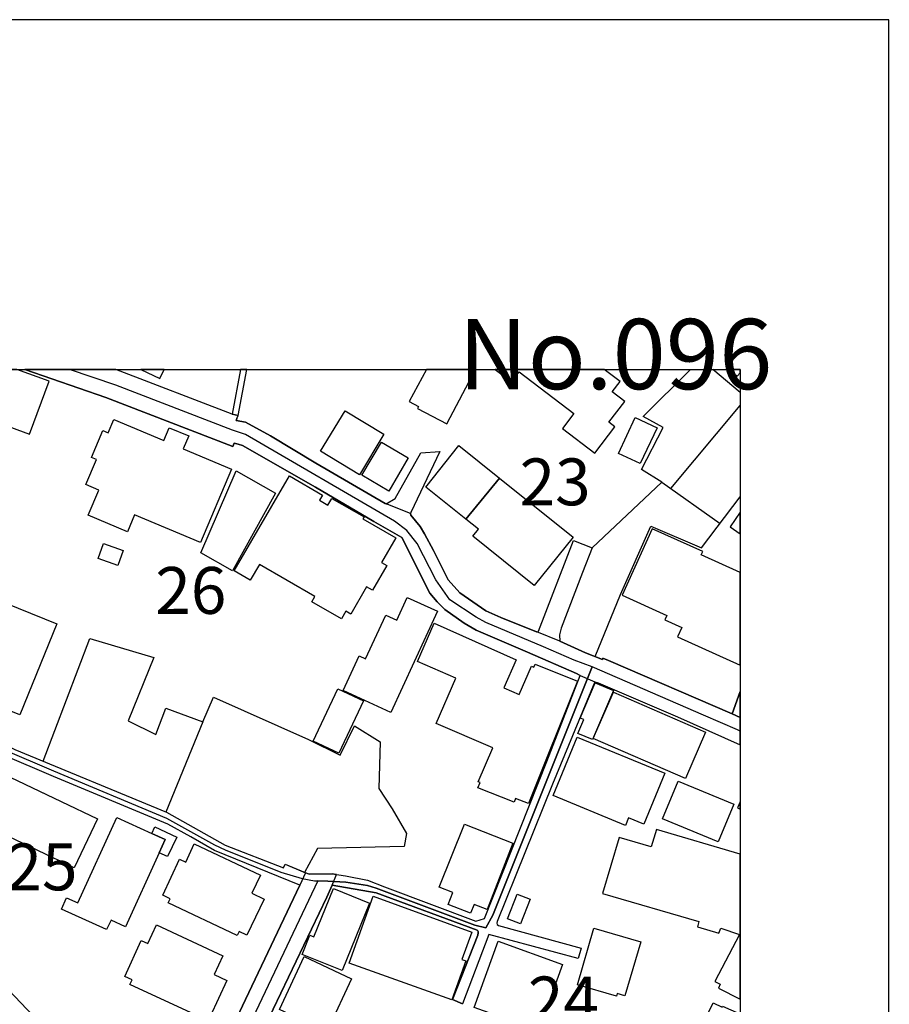
# Model space of a CAD drawing. Extents: x -10 to 410, y -24 to 273.
# Drawn here: x 351 to 410, y 207 to 273 of the extents above; entities that cross this region are included whole.
import ezdxf

# ---------------------------------------------------------------- set-up
doc = ezdxf.new("R2010")
doc.units = 0
doc.linetypes.add('AI9-LType1', pattern=[4.233333, 4.233333])
for name, color, linetype in [('02_GAIKU_POLY', 6, 'Continuous'), ('05_DM_LINE', 7, 'Continuous'), ('06_HOUSE_POLY', 160, 'Continuous'), ('08_ROAD_LINE', 3, 'Continuous'), ('09_ROAD_POLY', 5, 'Continuous'), ('印刷レイアウト', 1, 'Continuous'), ('印刷用フレーム', 1, 'Continuous'), ('背景', 3, 'Continuous')]:
    doc.layers.add(name, color=color, linetype=linetype)
doc.styles.add('STD', font='txt')

msp = doc.modelspace()

# ---------------------------------------------------------------- linework, layer by layer
at = {"layer": '02_GAIKU_POLY', "color": 31, "linetype": 'AI9-LType1'}
for points in [[(350.113685, 224.114486), (353.514339, 222.653421), (361.092171, 219.493235), (364.321948, 217.688694), (365.036806, 217.344873), (368.783691, 215.856592), (370.216162, 215.423027), (371.052287, 215.266791), (371.27484, 215.266791), (371.938021, 215.255078), (373.144149, 215.176874), (374.593156, 214.946398), (375.179167, 214.778449), (381.819933, 212.301942), (382.56304, 212.114357), (383.018137, 212.973736), (388.404888, 226.407369), (389.703689, 229.645586), (388.478958, 230.098789), (386.417413, 230.989346), (382.544436, 232.630073), (381.906749, 232.993358), (380.138037, 234.157456), (379.18409, 235.497253), (377.935932, 237.942582), (377.257248, 238.817464), (376.421468, 239.446539), (366.415533, 245.262893), (365.531866, 245.555899), (357.689106, 248.575353), (354.59231, 249.647122)], [(399.647268, 225.338873), (399.4633, 225.419143), (397.186092, 226.407369), (389.703689, 229.645586), (388.478958, 230.098789), (386.417413, 230.989346), (382.544436, 232.630073), (381.906749, 232.993358), (380.138037, 234.157456), (379.18409, 235.497253), (377.935932, 237.942582), (377.257248, 238.817464), (376.421468, 239.446539), (366.415533, 245.262893), (365.531866, 245.555899), (357.689106, 248.575353), (354.59231, 249.647122)], [(399.647268, 225.338873), (399.4633, 225.419143), (397.186092, 226.407369), (389.703689, 229.645586), (388.404888, 226.407369), (383.018137, 212.973736), (382.56304, 212.114357), (381.819933, 212.301942), (375.179167, 214.778449), (374.593156, 214.946398), (373.144149, 215.176874), (371.938021, 215.255078), (371.27484, 215.266791), (363.970204, 199.883923)]]:
    msp.add_lwpolyline(points, dxfattribs=at)
msp.add_lwpolyline([(330.991683, 233.813635), (340.301364, 229.403396), (344.185021, 226.942565), (345.310878, 226.407369), (350.113685, 224.114486), (353.514339, 222.653421), (361.092171, 219.493235), (364.321948, 217.688694), (365.036806, 217.344873), (368.783691, 215.856592), (370.216162, 215.423027), (371.052287, 215.266791), (371.27484, 215.266791), (363.970204, 199.883923), (362.927374, 197.62618), (362.47331, 195.481608), (358.963447, 198.00893), (355.52283, 200.727627), (343.0757, 213.727695), (341.348329, 215.458167), (336.710541, 221.012866), (329.385235, 230.020757), (330.991683, 233.813635)], close=True, dxfattribs=at)
at = {"layer": '05_DM_LINE', "color": 253}
for p, q in [((399.647268, 248.093556), (397.799319, 249.647122)), ((394.973307, 241.645715), (399.647268, 247.227287)), ((394.378339, 242.071357), (398.288523, 239.28238)), ((363.543357, 225.96209), (361.053242, 219.891832))]:
    msp.add_line(p, q, dxfattribs=at)
for points in [[(366.080669, 249.647122), (365.503271, 246.637831), (357.688072, 249.645744), (357.683938, 249.647122)], [(389.693009, 237.66129), (394.378339, 242.071357), (393.003402, 242.907482), (394.477903, 245.747274), (393.123636, 246.485558), (396.302081, 249.647122)], [(389.907639, 230.337017), (391.593324, 234.520741), (393.647979, 239.102718), (397.048288, 237.649577), (399.647268, 241.070901)], [(352.808095, 223.317635), (355.942787, 231.559682), (360.258458, 230.282412), (358.53281, 226.024619), (360.378347, 225.102711), (361.043595, 226.872285), (363.543357, 225.96209), (364.248568, 227.606607), (370.633363, 224.766815), (372.758298, 223.71985), (373.737739, 225.68476), (375.463387, 224.602656), (375.367613, 221.465896), (376.258171, 220.102672), (377.227965, 218.450404), (377.072591, 217.567598), (371.248657, 217.450293), (370.373603, 215.840917)]]:
    msp.add_lwpolyline(points, dxfattribs=at)
at = {"layer": '06_HOUSE_POLY', "color": 255}
for points in [[(351.893077, 245.282358), (353.208415, 248.848721), (351.046617, 249.647122), (348.719455, 249.647122), (347.683171, 246.83713)], [(360.950233, 249.647122), (359.3648, 249.647122), (360.658778, 249.032345)], [(378.02895, 247.153562), (377.95867, 247.016791), (379.943734, 245.977751), (381.863685, 249.647122), (378.568452, 249.647122), (377.413656, 247.477745)], [(384.283865, 248.809791), (384.798218, 249.477623), (388.473101, 246.672971), (387.708634, 245.673032), (389.873532, 244.016802), (391.222976, 245.782414), (390.82369, 246.087132), (391.893047, 247.489459), (391.053133, 248.134036), (391.57851, 248.821505), (390.499506, 249.647122), (383.192114, 249.647122), (383.18798, 249.641782)], [(399.647268, 249.41475), (399.647268, 249.647122), (398.920353, 249.647122), (399.444008, 249.18479)], [(374.058133, 242.567451), (371.448817, 244.157362), (373.103152, 246.868308), (375.708333, 245.282358), (374.058133, 242.567451)], [(363.38316, 238.0089), (358.948633, 239.868391), (358.468387, 238.727719), (355.828754, 239.83704), (356.548435, 241.536334), (355.68785, 241.899619), (356.393061, 243.579275), (356.053375, 243.716045), (356.818875, 245.5323), (357.183021, 245.383988), (357.558192, 246.274546), (360.928185, 244.856544), (361.288542, 245.712134), (362.588376, 245.169187), (362.223196, 244.297922), (365.458485, 242.942622), (363.38316, 238.0089)], [(392.933122, 243.313658), (391.463444, 243.997165), (392.588268, 246.407354), (394.05829, 245.715923), (392.933122, 243.313658)], [(376.028727, 241.466054), (374.232799, 242.528521), (375.553304, 244.751124), (377.343376, 243.692619), (376.028727, 241.466054)], [(383.473234, 242.329222), (381.218419, 239.579175), (378.518153, 241.739422), (380.733005, 244.524609), (383.473234, 242.329222)], [(365.522909, 236.102729), (363.408653, 237.309718), (365.778879, 242.83324), (368.432981, 241.31757), (365.522909, 236.102729)], [(372.863718, 232.868301), (370.857983, 234.028437), (371.058143, 234.372257), (367.338474, 236.532332), (366.728003, 235.481578), (365.643142, 236.114442), (369.357989, 242.501133), (371.583521, 241.196475), (371.378537, 240.852654), (371.948701, 240.528471), (372.203638, 240.965998), (374.368536, 239.727658), (374.288609, 239.590888), (376.503461, 238.313619), (375.553304, 236.669103), (375.89299, 236.473766), (374.928364, 234.798071), (374.543547, 235.024586), (373.482802, 233.192485), (373.153795, 233.38386), (372.863718, 232.868301)], [(383.473234, 242.329222), (388.413501, 238.376147), (385.803152, 235.122255), (381.678339, 238.426963), (382.06798, 238.89963), (381.218419, 239.579175), (383.473234, 242.329222)], [(399.647268, 238.585265), (399.647268, 240.04254), (398.963417, 239.059654)], [(397.133382, 237.411348), (393.723082, 238.93477), (391.70839, 234.465964), (394.708379, 233.114453), (394.573676, 232.817486), (395.713314, 232.301927), (395.42806, 231.673025), (399.647268, 229.762892), (399.647268, 235.986112), (397.023139, 237.17691)], [(357.828632, 236.458263), (356.508472, 236.926968), (356.868829, 237.934658), (358.187956, 237.465953), (357.828632, 236.458263)], [(351.243677, 226.426834), (345.853136, 228.614469), (345.713265, 228.278573), (343.772987, 229.06371), (343.663433, 228.794131), (341.857859, 229.54809), (342.153792, 230.239349), (341.668378, 230.466036), (344.15367, 236.426912), (353.727935, 232.544118), (351.243677, 226.426834)], [(376.173421, 226.583241), (372.978095, 228.059809), (374.053309, 230.38387), (374.47809, 230.184744), (375.843381, 233.126166), (376.573741, 232.786308), (377.278952, 234.31748), (379.308114, 233.38386), (376.173421, 226.583241)], [(385.413512, 220.461995), (384.553271, 220.813567), (384.448885, 220.551912), (382.022849, 221.528425), (382.163753, 221.872245), (382.033529, 221.92685), (383.018137, 224.20423), (379.218197, 225.848747), (380.538702, 228.899551), (377.95867, 230.009044), (379.07867, 232.598722), (384.602881, 230.133929), (383.758143, 228.24326), (384.803385, 227.786268), (385.628486, 229.704325), (385.778003, 229.637835), (385.857929, 229.833172), (388.723215, 228.684749), (385.413512, 220.461995)], [(389.722982, 224.758891), (388.737684, 225.176953), (389.138349, 226.114364), (388.903049, 226.212032), (389.897993, 228.583119), (391.123413, 228.063599), (389.722982, 224.758891)], [(372.673204, 223.840945), (370.948589, 224.653471), (372.613949, 228.184694), (374.333396, 227.372168), (372.673204, 223.840945)], [(395.963428, 222.137862), (389.768113, 224.833133), (391.128581, 227.958179), (397.323896, 225.266698), (395.963428, 222.137862)], [(391.938178, 218.993351), (387.073703, 221.001153), (388.692898, 224.934763), (394.573676, 222.501147), (393.158775, 219.079306), (392.143161, 219.497196), (391.938178, 218.993351)], [(354.902713, 216.153559), (347.548467, 219.649642), (349.113919, 222.934713), (356.468164, 219.442592), (354.902713, 216.153559)], [(398.168289, 217.88782), (394.418647, 219.442592), (395.468368, 221.973703), (399.218354, 220.419104), (398.168289, 217.88782)], [(399.647268, 220.080796), (399.647268, 220.580507), (399.453654, 220.172952)], [(360.112731, 218.458156), (361.018102, 218.048017), (360.612958, 217.149536), (358.352976, 212.188599), (357.373535, 212.637839), (357.072778, 211.989472), (354.03386, 213.372161), (354.383192, 214.137834), (355.13319, 213.786262), (357.772822, 219.524585), (360.112731, 218.458156)], [(381.533645, 213.08708), (380.022971, 213.688593), (380.338542, 214.477692), (379.413534, 214.840978), (381.112999, 219.071383), (384.368614, 217.809789), (382.63332, 213.337021), (381.768256, 213.67688), (381.533645, 213.08708)], [(360.112731, 218.458156), (360.308067, 218.903434), (361.783602, 218.212004), (361.173475, 216.911308), (360.612958, 217.149536), (361.018102, 218.048017), (360.112731, 218.458156)], [(393.673473, 217.563637), (391.503407, 218.192539), (390.403044, 214.426877), (396.873622, 212.544132), (396.768202, 212.173096), (398.218243, 211.751072), (398.333653, 212.09093), (399.603171, 211.657365), (397.947803, 208.497179), (398.30816, 208.321479), (398.183103, 208.063614), (399.647268, 207.32154), (399.647268, 217.05738), (394.017982, 218.716021)], [(365.848126, 211.60276), (361.213439, 213.797975), (361.343319, 214.071516), (360.853082, 214.298031), (361.968259, 216.715971), (362.397862, 216.524596), (362.96837, 217.762763), (367.408754, 215.649542), (366.8286, 214.43859), (367.658523, 214.044127), (366.503383, 211.618263), (365.973183, 211.868377), (365.848126, 211.60276)], [(372.902992, 209.239425), (370.218229, 210.329281), (370.73775, 211.626187), (371.00819, 211.516805), (372.328695, 214.751061), (374.733027, 213.774548), (372.902992, 209.239425)], [(380.277908, 207.278476), (373.362912, 209.74327), (374.993821, 214.239464), (381.623562, 211.821351), (380.933165, 209.989422), (381.218419, 209.887792), (380.277908, 207.278476)], [(384.873665, 212.372222), (383.998611, 212.716043), (384.652835, 214.372272), (385.523066, 214.032414), (384.873665, 212.372222)], [(363.33355, 206.122302), (358.643053, 208.309766), (358.788436, 208.618274), (358.298199, 208.840999), (359.402696, 211.25894), (359.848147, 211.051889), (360.428301, 212.317445), (364.893145, 210.239364), (364.303345, 208.973808), (365.157728, 208.571421), (364.027737, 206.141767), (363.46343, 206.403422), (363.33355, 206.122302)], [(391.322884, 207.524628), (388.708401, 208.286339), (389.818066, 212.09093), (392.963439, 211.172984), (391.903038, 207.544093), (391.373527, 207.696539), (391.322884, 207.524628)], [(386.258249, 204.223882), (384.808209, 204.747192), (385.103109, 205.56368), (381.768256, 206.762918), (383.373671, 211.216048), (387.708634, 209.649563), (386.178323, 205.42691), (386.63342, 205.262923), (386.258249, 204.223882)], [(371.43297, 205.340955), (368.683095, 206.622186), (370.338463, 210.177007), (373.527932, 208.692516), (371.982807, 205.364381), (371.538734, 205.56747), (371.43297, 205.340955)], [(397.593302, 202.098775), (394.91853, 203.35658), (395.553117, 204.708263), (396.468479, 204.266774), (397.817923, 207.063675), (398.428394, 206.774631), (398.463534, 206.856624), (399.568031, 206.348817), (397.593302, 202.098775)]]:
    msp.add_lwpolyline(points, close=True, dxfattribs=at)
at = {"layer": '08_ROAD_LINE', "color": 253}
for p, q in [((366.080669, 249.647122), (365.503271, 246.637831)), ((378.178122, 244.040229), (379.458664, 244.122222)), ((388.437961, 238.137919), (389.693009, 237.66129)), ((399.102943, 226.497286), (399.647268, 227.991079)), ((388.958515, 210.751133), (388.763178, 210.044027)), ((380.308225, 207.294151), (380.977951, 206.997184))]:
    msp.add_line(p, q, dxfattribs=at)
for points in [[(388.897881, 229.067499), (388.642944, 229.196518), (385.353223, 230.630023), (381.907783, 232.126055), (381.103008, 232.590971), (379.807997, 233.505127), (379.2933, 234.016724), (378.798239, 234.614448), (376.902748, 238.337046), (375.023104, 239.415188), (371.10293, 241.719957), (366.213306, 244.532361), (365.918405, 244.610565), (365.638319, 244.684806), (365.558049, 244.469832), (357.022824, 247.755075), (351.584397, 249.647122)], [(365.503271, 246.637831), (357.688072, 249.645744), (357.683938, 249.647122)], [(365.833656, 246.344826), (365.913582, 246.536201), (366.485468, 249.647122)], [(365.833656, 246.344826), (365.777846, 246.219941), (366.413466, 246.106597), (368.088471, 245.176938), (371.133247, 243.337085), (375.79825, 240.641815), (375.848204, 240.614426)], [(375.848204, 240.614426), (376.463498, 240.96996), (378.178122, 244.040229)], [(379.458664, 244.122222), (377.508396, 240.020664), (377.503573, 239.950384)], [(377.503573, 239.950384), (377.518042, 239.841002), (378.152973, 239.07533)], [(378.152973, 239.07533), (378.423413, 238.594911), (379.028027, 237.462164), (380.018148, 235.497253), (380.812931, 234.622199), (382.543403, 233.411248), (383.557983, 232.96597), (385.968172, 232.001171)], [(385.968172, 232.001171), (386.013303, 231.997209), (386.053266, 232.012884), (386.102875, 232.059737), (388.437961, 238.137919)], [(389.693009, 237.66129), (389.053255, 235.989385), (387.623541, 232.255074), (387.513298, 231.805834), (387.518121, 231.372268)], [(335.063097, 232.270749), (340.548378, 229.6573), (344.182954, 227.30585), (350.913637, 224.102772), (361.093205, 219.876157), (365.038528, 217.669057), (368.968349, 216.137884), (369.072735, 216.387826), (370.678149, 215.71207), (372.223275, 215.731535), (373.133469, 215.60665), (374.593156, 215.325358), (375.737961, 214.860442), (381.873676, 212.567559), (382.45383, 212.731546), (386.652713, 223.286285), (388.897881, 229.067499)], [(387.518121, 231.372268), (389.253415, 230.594883), (390.38823, 230.145642), (390.42337, 230.231597), (390.78855, 230.0714), (399.102943, 226.497286)], [(389.867676, 228.641686), (387.043387, 221.766825), (383.313037, 212.536209), (383.298223, 212.419076), (383.313037, 212.341044), (383.413634, 212.266802), (388.958515, 210.751133)], [(389.867676, 228.641686), (390.102976, 228.571406), (395.423237, 226.290236), (399.647268, 224.412314)], [(370.058032, 214.985499), (364.322637, 217.305771), (362.723079, 218.23543), (361.183122, 219.071383), (353.513306, 222.282384), (350.112652, 223.739487), (347.003453, 225.231558)], [(342.803193, 215.942547), (345.277805, 213.426938), (348.487945, 210.024562), (352.528008, 205.786233), (354.067966, 204.200283), (354.447616, 203.7004), (355.862861, 202.251221), (360.607791, 198.751176), (362.652799, 199.360441), (363.308057, 200.751226), (366.402786, 207.294151), (370.058032, 214.985499)], [(372.223275, 214.969824), (371.878421, 214.180897), (367.758431, 205.575393), (366.52302, 202.926976), (365.053342, 199.915101), (364.383271, 198.489349), (363.998454, 197.712135), (363.803117, 195.540175), (364.043585, 193.684646), (364.053231, 193.149623), (363.758331, 193.286221)], [(372.223275, 214.969824), (375.178133, 214.462017), (381.973239, 211.954332), (382.022849, 211.911268), (382.038696, 211.856664), (382.038696, 211.774498), (382.008379, 211.614473), (380.308225, 207.294151)], [(388.763178, 210.044027), (382.758377, 211.661327), (380.977951, 206.997184)]]:
    msp.add_lwpolyline(points, dxfattribs=at)
at = {"layer": '09_ROAD_POLY', "color": 7}
for points in [[(365.558049, 244.469832), (365.638319, 244.684806), (365.918405, 244.610565), (366.213306, 244.532361), (371.10293, 241.719957), (375.023104, 239.415188), (376.902748, 238.337046), (378.798239, 234.614448), (379.2933, 234.016724), (379.807997, 233.505127), (381.103008, 232.590971), (381.907783, 232.126055), (385.353223, 230.630023), (388.642944, 229.196518), (388.897881, 229.067499), (389.881456, 228.637896), (390.102976, 228.571406), (395.423237, 226.290236), (399.647268, 224.412314), (399.647268, 226.245794), (399.103977, 226.497286), (399.102943, 226.497286), (390.78855, 230.0714), (390.42337, 230.231597), (390.38823, 230.145642), (389.253415, 230.594883), (387.518121, 231.372268), (385.975062, 232.001171), (385.968172, 232.001171), (383.557983, 232.96597), (382.543403, 233.411248), (380.812931, 234.622199), (380.018148, 235.497253), (379.028027, 237.462164), (378.423413, 238.594911), (378.152973, 239.07533), (377.518042, 239.841002), (377.503573, 239.950384), (377.503573, 239.954346), (375.848204, 240.614426), (375.79825, 240.641815), (371.133247, 243.337085), (368.088471, 245.176938), (366.413466, 246.106597), (365.777846, 246.219941), (365.833656, 246.344826), (365.913582, 246.536201), (365.503271, 246.637831), (357.688072, 249.645744), (357.683938, 249.647122), (351.584397, 249.647122), (357.022824, 247.755075)], [(365.913582, 246.536201), (366.485468, 249.647122), (366.080669, 249.647122), (365.503271, 246.637831)], [(378.178122, 244.040229), (379.458664, 244.122222), (377.508396, 240.020664), (377.503573, 239.954346), (375.848204, 240.614426), (376.463498, 240.96996), (378.178122, 244.040229)], [(388.437961, 238.137919), (389.693009, 237.66129), (389.053255, 235.989385), (387.623541, 232.255074), (387.513298, 231.805834), (387.518121, 231.372268), (385.975062, 232.001171), (386.013303, 231.997209), (386.053266, 232.012884), (386.102875, 232.059737), (388.437961, 238.137919)], [(334.74856, 231.641675), (335.063097, 232.270749), (340.548378, 229.6573), (344.182954, 227.30585), (350.913637, 224.102772), (361.093205, 219.876157), (365.038528, 217.669057), (368.968349, 216.137884), (369.072735, 216.387826), (370.427346, 215.81749), (370.056999, 214.985499), (364.322637, 217.305771), (362.723079, 218.23543), (361.183122, 219.071383), (353.513306, 222.282384), (350.112652, 223.739487), (347.003453, 225.231558), (343.862904, 226.731552), (340.303087, 229.032359), (334.74856, 231.641675)], [(389.881456, 228.637896), (389.867676, 228.641686), (387.043387, 221.766825), (383.313037, 212.536209), (383.298223, 212.419076), (383.313037, 212.341044), (383.413634, 212.266802), (388.958515, 210.751133), (388.763178, 210.044027), (382.758377, 211.661327), (380.977951, 206.997184), (380.308225, 207.294151), (382.008379, 211.614473), (382.038696, 211.774498), (382.038696, 211.856664), (382.022849, 211.911268), (381.973239, 211.954332), (375.178133, 214.462017), (372.223275, 214.969824), (372.517141, 215.688643), (373.133469, 215.60665), (374.593156, 215.325358), (375.737961, 214.860442), (381.873676, 212.567559), (382.45383, 212.731546), (386.652713, 223.286285), (388.897881, 229.067499), (389.881456, 228.637896)], [(399.647268, 226.245794), (399.647268, 227.989185), (399.103977, 226.497286)]]:
    msp.add_lwpolyline(points, close=True, dxfattribs=at)
for points in [[(367.758431, 205.575393), (371.878421, 214.180897), (372.223275, 214.969824), (372.517141, 215.688643), (372.223275, 215.731535), (370.678149, 215.71207), (370.427346, 215.81749), (370.056999, 214.985499), (370.058032, 214.985499), (366.402786, 207.294151), (363.308057, 200.751226)], [(352.528008, 205.786233), (348.487945, 210.024562)]]:
    msp.add_lwpolyline(points, dxfattribs=at)
at = {"layer": '印刷レイアウト', "color": 7}
for points in [[(-10.309448, -23.852808), (409.661817, -23.852808), (409.632878, 273.147152), (-10.338387, 273.147152)], [(399.647269, -0.352433), (-0.353122, -0.352433), (-0.353122, 249.647122), (399.647269, 249.647122)]]:
    msp.add_lwpolyline(points, close=True, dxfattribs=at)
at = {"layer": '印刷用フレーム', "color": 7}
msp.add_lwpolyline([(399.647268, -0.352778), (-0.352778, -0.352778), (-0.352778, 249.647122), (399.647268, 249.647122)], close=True, dxfattribs=at)
msp.add_lwpolyline([(399.647268, -0.352778), (-0.352778, -0.352778), (-0.352778, 249.647122), (399.647268, 249.647122)], close=True, dxfattribs=at)
at = {"layer": '背景', "color": 7}
msp.add_lwpolyline([(399.647268, -0.352778), (-0.352778, -0.352778), (-0.352778, 249.647122), (399.647268, 249.647122)], close=True, dxfattribs=at)

# ---------------------------------------------------------------- texts
at = {"layer": '02_GAIKU_POLY', "color": 7, "char_height": 3.149801, "attachment_point": 1, "style": 'STD'}
for s, insert in [('\\fMS Gothic|b0|i0|c128;\\H3.1498;\\C31;23', (384.82509, 243.659669)), ('\\fMS Gothic|b0|i0|c128;\\H3.1498;\\C31;26', (360.34872, 236.363129)), ('\\fMS Gothic|b0|i0|c128;\\H3.1498;\\C31;25', (350.348985, 217.781662)), ('\\fMS Gothic|b0|i0|c128;\\H3.1498;\\C31;24', (385.380783, 208.83716))]:
    msp.add_mtext(s, dxfattribs=dict(at, insert=insert))
at = {"layer": '印刷レイアウト', "color": 7, "insert": (380.712363, 253.036989), "char_height": 4.724702, "attachment_point": 1, "style": 'STD'}
msp.add_mtext('\\fMS PGothic|b0|i0|c128;\\H4.7247;\\C7;No.096', dxfattribs=at)

doc.saveas('drawing.dxf')
